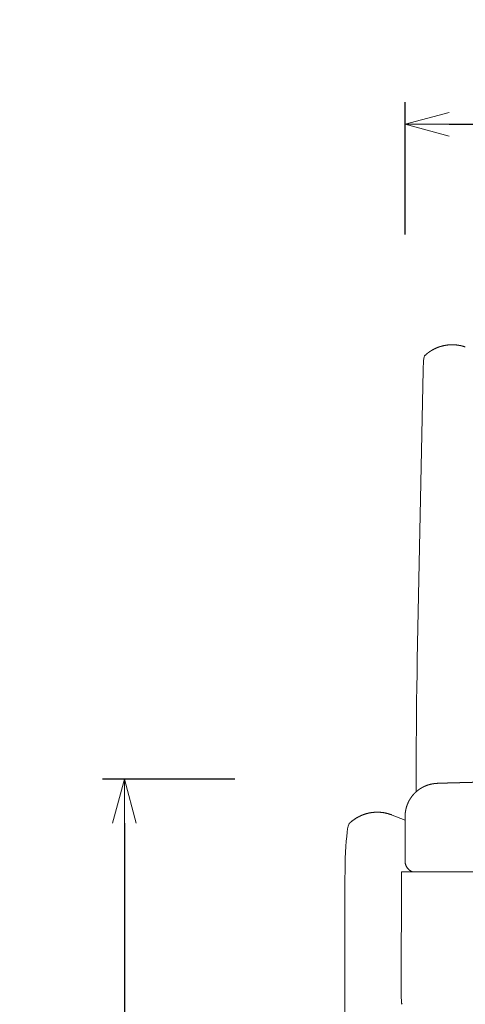
# Model space of a CAD drawing. Extents: x 38726 to 40409, y -6775 to -4942.
# Drawn here: x 38726 to 38928, y -6017 to -5570 of the extents above; entities that cross this region are included whole.
import ezdxf

# ---------------------------------------------------------------- set-up
doc = ezdxf.new("R2010")
doc.units = 0
doc.header["$LTSCALE"] = 0.5
doc.layers.get('0').update_dxf_attribs({"linetype": 'CONTINUOUS', "lineweight": 30})
doc.layers.get('Defpoints').update_dxf_attribs({"linetype": 'CONTINUOUS'})
doc.layers.add('1DIM', color=8, linetype='CONTINUOUS', lineweight=18)
doc.styles.get("Standard").update_dxf_attribs({"font": 'romans.shx', "bigfont": 'extfont2.shx'})
doc.dimstyles.new('NEWX10', dxfattribs={"dimtxt": 3.5, "dimasz": 2, "dimexe": 1, "dimexo": 0, "dimgap": 0.7, "dimtad": 1, "dimdsep": 46, "dimtxsty": 'STANDARD', "dimblk1": 'OPEN30', "dimblk2": 'OPEN30', "dimsah": 1, "dimcen": 0, "dimclrd": 256, "dimclre": 256, "dimclrt": 201, "dimadec": 1, "dimazin": 2, "dimtfac": 0.7, "dimtdec": 4, "dimtmove": 0, "dimatfit": 3, "dimldrblk": 'OPEN30', "dimfxl": 1, "dimtolj": 1, "dimarcsym": 0})

# ---------------------------------------------------------------- blocks, each defined once
blk = doc.blocks.new('_OPEN30')
at = {"color": 0, "linetype": 'ByBlock'}
for p, q in [((-1, 0.268), (0, 0)), ((0, 0), (-1, -0.268)), ((0, 0), (-1, 0))]:
    blk.add_line(p, q, dxfattribs=at)
blk = doc.blocks.new('*D292')
at = {"layer": '1DIM', "lineweight": -2}
for p, q in [((38823.27, -5914.61), (38763.27, -5914.61)), ((38773.27, -5934.61), (38773.27, -6644.83)), ((38823.27, -6664.83), (38763.27, -6664.83))]:
    blk.add_line(p, q, dxfattribs=at)
at = {"layer": 'Defpoints', "color": 0}
for p in [(38873.27, -5914.61), (38773.27, -6664.83), (38873.27, -6664.83)]:
    blk.add_point(p, dxfattribs=at)
at = {"layer": '1DIM', "lineweight": -2, "xscale": 20, "yscale": 20, "zscale": 20}
for p, rotation in [((38773.27, -5914.61), 90), ((38773.27, -6664.83), 270)]:
    blk.add_blockref('_OPEN30', p, dxfattribs=dict(at, rotation=rotation))
at = {"layer": '1DIM', "color": 201, "insert": (38748.77, -6289.72), "char_height": 35, "attachment_point": 5, "rotation": 90}
blk.add_mtext('\\A1;750 ', dxfattribs=at)
blk = doc.blocks.new('*D296')
at = {"layer": '1DIM', "lineweight": -2}
for p, q in [((38900.53, -5667.52), (38900.53, -5607.52)), ((39296, -5667.52), (39296, -5607.52)), ((38920.53, -5617.52), (39276, -5617.52))]:
    blk.add_line(p, q, dxfattribs=at)
at = {"layer": 'Defpoints', "color": 0}
for p in [(39296, -5617.52), (38900.53, -5717.52), (39296, -5717.52)]:
    blk.add_point(p, dxfattribs=at)
at = {"layer": '1DIM', "lineweight": -2, "xscale": 20, "yscale": 20, "zscale": 20, "rotation": 180}
blk.add_blockref('_OPEN30', (38900.53, -5617.52), dxfattribs=at)
at = {"layer": '1DIM', "lineweight": -2, "xscale": 20, "yscale": 20, "zscale": 20}
blk.add_blockref('_OPEN30', (39296, -5617.52), dxfattribs=at)
at = {"layer": '1DIM', "color": 201, "insert": (39098.27, -5593.02), "char_height": 35, "attachment_point": 5}
blk.add_mtext('\\A1;395 ', dxfattribs=at)

msp = doc.modelspace()

# ---------------------------------------------------------------- linework, layer by layer
at = {"lineweight": 15, "flags": 128}
for points in [[(38927.822, -5718.525), (38927.755, -5718.502), (38927.689, -5718.479), (38927.622, -5718.457), (38927.555, -5718.435), (38927.488, -5718.413), (38927.421, -5718.391), (38927.354, -5718.369), (38927.287, -5718.348), (38927.219, -5718.327), (38927.152, -5718.306), (38927.085, -5718.286), (38927.017, -5718.266), (38926.95, -5718.246), (38926.882, -5718.226), (38926.814, -5718.207), (38926.746, -5718.188), (38926.679, -5718.169), (38926.611, -5718.15), (38926.543, -5718.132), (38926.475, -5718.114), (38926.406, -5718.096), (38926.338, -5718.078), (38926.27, -5718.061), (38926.201, -5718.044), (38926.133, -5718.027), (38926.065, -5718.011), (38925.996, -5717.995), (38925.927, -5717.979), (38925.859, -5717.963), (38925.79, -5717.948), (38925.721, -5717.932), (38925.652, -5717.917), (38925.583, -5717.903), (38925.514, -5717.888), (38925.444, -5717.874), (38925.375, -5717.86), (38925.306, -5717.847), (38925.236, -5717.834), (38925.167, -5717.821), (38925.097, -5717.808), (38925.028, -5717.795), (38924.958, -5717.783), (38924.888, -5717.771), (38924.819, -5717.76), (38924.749, -5717.748), (38924.679, -5717.737), (38924.609, -5717.726), (38924.539, -5717.716), (38924.469, -5717.705), (38924.399, -5717.695), (38924.329, -5717.686), (38924.259, -5717.676), (38924.189, -5717.667), (38924.119, -5717.658), (38924.049, -5717.649), (38923.979, -5717.641), (38923.909, -5717.633), (38923.838, -5717.625), (38923.768, -5717.617), (38923.698, -5717.61), (38923.627, -5717.603), (38923.557, -5717.596), (38923.487, -5717.59), (38923.41, -5717.583), (38923.334, -5717.577), (38923.258, -5717.571), (38923.182, -5717.565), (38923.106, -5717.56), (38923.029, -5717.555), (38922.953, -5717.55), (38922.877, -5717.546), (38922.8, -5717.541), (38922.724, -5717.538), (38922.648, -5717.534), (38922.571, -5717.531), (38922.495, -5717.528), (38922.418, -5717.526), (38922.342, -5717.524), (38922.266, -5717.522), (38922.189, -5717.52), (38922.113, -5717.519), (38922.036, -5717.518), (38921.96, -5717.518), (38921.883, -5717.517), (38921.807, -5717.517), (38921.73, -5717.518), (38921.654, -5717.519), (38921.578, -5717.52), (38921.501, -5717.521), (38921.425, -5717.523), (38921.348, -5717.525), (38921.272, -5717.527), (38921.196, -5717.53), (38921.119, -5717.533), (38921.043, -5717.536), (38920.969, -5717.54), (38920.895, -5717.544), (38920.821, -5717.548), (38920.748, -5717.552), (38920.674, -5717.557), (38920.6, -5717.562), (38920.526, -5717.567), (38920.453, -5717.573), (38920.379, -5717.579), (38920.306, -5717.585), (38920.232, -5717.592), (38920.158, -5717.598), (38920.085, -5717.605), (38920.011, -5717.613), (38919.938, -5717.621), (38919.864, -5717.629), (38919.791, -5717.637), (38919.718, -5717.646), (38919.644, -5717.655), (38919.571, -5717.664), (38919.498, -5717.673), (38919.424, -5717.683), (38919.351, -5717.693), (38919.278, -5717.704), (38919.205, -5717.714), (38919.132, -5717.725), (38919.059, -5717.737), (38918.986, -5717.748), (38918.913, -5717.76), (38918.84, -5717.773), (38918.767, -5717.785), (38918.695, -5717.798), (38918.624, -5717.811), (38918.554, -5717.824), (38918.484, -5717.837), (38918.414, -5717.85), (38918.344, -5717.864), (38918.274, -5717.878), (38918.204, -5717.892), (38918.134, -5717.907), (38918.064, -5717.922), (38917.994, -5717.937), (38917.924, -5717.953), (38917.855, -5717.968), (38917.785, -5717.984), (38917.716, -5718.001), (38917.646, -5718.017), (38917.577, -5718.034), (38917.507, -5718.051), (38917.438, -5718.068), (38917.369, -5718.086), (38917.3, -5718.104), (38917.231, -5718.122), (38917.162, -5718.141), (38917.093, -5718.159), (38917.024, -5718.178), (38916.955, -5718.197), (38916.886, -5718.217), (38916.818, -5718.237), (38916.749, -5718.257), (38916.681, -5718.277), (38916.612, -5718.298), (38916.544, -5718.319), (38916.476, -5718.34), (38916.41, -5718.361), (38916.344, -5718.382), (38916.278, -5718.403), (38916.212, -5718.424), (38916.147, -5718.446), (38916.081, -5718.468), (38916.015, -5718.49), (38915.95, -5718.513), (38915.885, -5718.536), (38915.819, -5718.559), (38915.754, -5718.582), (38915.689, -5718.605), (38915.624, -5718.629), (38915.559, -5718.653), (38915.495, -5718.677), (38915.43, -5718.702), (38915.365, -5718.727), (38915.301, -5718.752), (38915.236, -5718.777), (38915.172, -5718.802), (38915.108, -5718.828), (38915.044, -5718.854), (38914.98, -5718.88), (38914.916, -5718.907), (38914.852, -5718.933), (38914.788, -5718.96), (38914.725, -5718.988), (38914.661, -5719.015), (38914.598, -5719.043), (38914.535, -5719.071), (38914.471, -5719.099), (38914.408, -5719.127), (38914.347, -5719.155), (38914.287, -5719.183), (38914.226, -5719.211), (38914.165, -5719.24), (38914.105, -5719.269), (38914.044, -5719.297), (38913.984, -5719.327), (38913.924, -5719.356), (38913.864, -5719.386), (38913.804, -5719.415), (38913.744, -5719.445), (38913.684, -5719.476), (38913.624, -5719.506), (38913.565, -5719.537), (38913.505, -5719.568), (38913.446, -5719.599), (38913.387, -5719.63), (38913.327, -5719.662), (38913.268, -5719.694), (38913.21, -5719.726), (38913.151, -5719.758), (38913.092, -5719.79), (38913.034, -5719.823), (38912.975, -5719.856), (38912.917, -5719.889), (38912.859, -5719.922), (38912.8, -5719.955), (38912.742, -5719.989), (38912.685, -5720.023), (38912.627, -5720.057), (38912.569, -5720.091), (38912.512, -5720.126), (38912.401, -5720.193), (38912.29, -5720.261), (38912.18, -5720.33), (38912.125, -5720.364), (38912.07, -5720.399), (38912.016, -5720.434), (38911.961, -5720.47), (38911.907, -5720.505), (38911.853, -5720.541), (38911.799, -5720.577), (38911.745, -5720.613), (38911.691, -5720.649), (38911.637, -5720.686), (38911.584, -5720.722), (38911.53, -5720.759), (38911.477, -5720.797), (38911.424, -5720.834), (38911.371, -5720.871), (38911.318, -5720.909), (38911.266, -5720.947), (38911.213, -5720.986), (38911.161, -5721.024), (38911.109, -5721.063), (38911.057, -5721.102), (38911.006, -5721.141), (38910.954, -5721.18), (38910.903, -5721.22), (38910.852, -5721.259), (38910.801, -5721.299), (38910.753, -5721.337), (38910.705, -5721.376), (38910.657, -5721.414), (38910.61, -5721.453), (38910.515, -5721.53), (38910.421, -5721.609), (38910.327, -5721.688), (38910.234, -5721.768), (38910.142, -5721.848), (38910.049, -5721.928), (38909.957, -5722.009), (38909.866, -5722.091), (38909.774, -5722.172), (38909.683, -5722.254), (38909.501, -5722.419), (38909.344, -5722.561), (38909.294, -5722.634), (38909.153, -5723.069), (38909.023, -5723.809), (38908.908, -5724.826), (38908.813, -5726.081), (38908.74, -5727.526), (38908.694, -5729.105), (38906.052, -5860.418), (38905.934, -5866.655), (38905.833, -5872.928), (38905.746, -5879.232), (38905.675, -5885.561), (38905.62, -5891.911), (38905.581, -5898.276), (38905.557, -5904.651), (38905.549, -5911.032), (38905.549, -5920.332)], [(38873.271, -6661.827), (38873.271, -5959.579), (38873.288, -5956.499), (38873.338, -5953.465), (38873.419, -5950.525), (38873.532, -5947.723), (38873.674, -5945.102), (38873.843, -5942.701), (38874.036, -5940.558), (38874.251, -5938.704), (38874.485, -5937.168), (38874.733, -5935.974), (38874.992, -5935.139), (38875.215, -5934.751), (38875.345, -5934.618), (38875.456, -5934.504), (38875.512, -5934.448), (38875.568, -5934.392), (38875.625, -5934.337), (38875.682, -5934.281), (38875.728, -5934.237), (38875.774, -5934.194), (38875.821, -5934.15), (38875.868, -5934.107), (38875.915, -5934.064), (38875.963, -5934.022), (38876.011, -5933.98), (38876.059, -5933.938), (38876.107, -5933.896), (38876.156, -5933.855), (38876.254, -5933.772), (38876.353, -5933.691), (38876.452, -5933.611), (38876.553, -5933.532), (38876.654, -5933.454), (38876.756, -5933.376), (38876.858, -5933.299), (38876.961, -5933.223), (38877.065, -5933.148), (38877.169, -5933.073), (38877.274, -5932.999), (38877.382, -5932.923), (38877.49, -5932.848), (38877.599, -5932.774), (38877.709, -5932.7), (38877.818, -5932.626), (38877.929, -5932.554), (38878.039, -5932.482), (38878.15, -5932.411), (38878.262, -5932.341), (38878.374, -5932.271), (38878.487, -5932.202), (38878.6, -5932.134), (38878.713, -5932.067), (38878.827, -5932), (38878.941, -5931.935), (38879.056, -5931.87), (38879.175, -5931.804), (38879.295, -5931.739), (38879.415, -5931.676), (38879.536, -5931.613), (38879.657, -5931.551), (38879.778, -5931.489), (38879.9, -5931.429), (38880.023, -5931.37), (38880.146, -5931.312), (38880.269, -5931.254), (38880.393, -5931.198), (38880.517, -5931.142), (38880.642, -5931.088), (38880.767, -5931.034), (38880.893, -5930.981), (38881.019, -5930.929), (38881.149, -5930.877), (38881.28, -5930.825), (38881.41, -5930.775), (38881.542, -5930.725), (38881.674, -5930.677), (38881.806, -5930.629), (38881.938, -5930.583), (38882.071, -5930.538), (38882.204, -5930.493), (38882.337, -5930.45), (38882.471, -5930.407), (38882.605, -5930.366), (38882.74, -5930.326), (38882.874, -5930.286), (38883.01, -5930.248), (38883.145, -5930.211), (38883.285, -5930.174), (38883.425, -5930.138), (38883.566, -5930.102), (38883.706, -5930.069), (38883.848, -5930.036), (38883.989, -5930.004), (38884.131, -5929.974), (38884.272, -5929.944), (38884.414, -5929.916), (38884.557, -5929.889), (38884.699, -5929.863), (38884.842, -5929.838), (38884.985, -5929.814), (38885.128, -5929.791), (38885.271, -5929.77), (38885.415, -5929.749), (38885.563, -5929.729), (38885.712, -5929.711), (38885.861, -5929.693), (38886.01, -5929.677), (38886.159, -5929.662), (38886.308, -5929.648), (38886.458, -5929.636), (38886.607, -5929.625), (38886.757, -5929.614), (38886.906, -5929.606), (38887.056, -5929.598), (38887.206, -5929.592), (38887.356, -5929.587), (38887.505, -5929.583), (38887.655, -5929.58), (38887.805, -5929.579), (38887.96, -5929.579), (38888.115, -5929.58), (38888.27, -5929.583), (38888.425, -5929.587), (38888.58, -5929.592), (38888.735, -5929.598), (38888.89, -5929.606), (38889.044, -5929.615), (38889.199, -5929.626), (38889.354, -5929.638), (38889.508, -5929.651), (38889.662, -5929.665), (38889.817, -5929.68), (38889.971, -5929.697), (38890.125, -5929.715), (38890.279, -5929.734), (38890.42, -5929.753), (38890.56, -5929.773), (38890.7, -5929.793), (38890.841, -5929.815), (38890.981, -5929.838), (38891.12, -5929.862), (38891.26, -5929.887), (38891.399, -5929.914), (38891.538, -5929.941), (38891.677, -5929.97), (38891.816, -5930), (38891.954, -5930.031), (38892.092, -5930.064), (38892.229, -5930.098), (38892.367, -5930.133), (38892.503, -5930.169), (38892.641, -5930.207), (38892.779, -5930.247), (38892.916, -5930.287), (38893.053, -5930.329), (38893.19, -5930.372), (38893.326, -5930.416), (38893.462, -5930.46), (38893.598, -5930.506), (38893.734, -5930.552), (38893.869, -5930.598), (38894.005, -5930.646), (38894.14, -5930.693), (38894.41, -5930.789), (38894.68, -5930.886), (38900.529, -5933.23)]]:
    msp.add_lwpolyline(points, dxfattribs=at)
at = {"lineweight": 15}
for points in [[(38919.76, -5916.337), (38919.541, -5916.341), (38919.377, -5916.345), (38919.214, -5916.348), (38919.052, -5916.352), (38918.891, -5916.356), (38918.731, -5916.36), (38918.573, -5916.364), (38918.416, -5916.368), (38918.261, -5916.372), (38918.105, -5916.376), (38917.95, -5916.38), (38917.798, -5916.384), (38917.648, -5916.388), (38917.499, -5916.393), (38917.353, -5916.397), (38917.21, -5916.402), (38917.068, -5916.406), (38916.923, -5916.411), (38916.781, -5916.416), (38916.641, -5916.421), (38916.504, -5916.426), (38916.37, -5916.431), (38916.239, -5916.436), (38916.111, -5916.441), (38915.986, -5916.446), (38915.853, -5916.452), (38915.724, -5916.458), (38915.597, -5916.464), (38915.472, -5916.47), (38915.41, -5916.473), (38915.348, -5916.477), (38915.287, -5916.48), (38915.226, -5916.484), (38915.164, -5916.487), (38915.103, -5916.491), (38915.041, -5916.494), (38914.98, -5916.498), (38914.887, -5916.504), (38914.793, -5916.511), (38914.746, -5916.514), (38914.698, -5916.517), (38914.649, -5916.521), (38914.6, -5916.525), (38914.551, -5916.529), (38914.5, -5916.533), (38914.449, -5916.537), (38914.397, -5916.542), (38914.344, -5916.547), (38914.291, -5916.552), (38914.236, -5916.557), (38914.18, -5916.563), (38914.138, -5916.567), (38914.095, -5916.571), (38914.051, -5916.576), (38914.007, -5916.581), (38913.963, -5916.586), (38913.918, -5916.591), (38913.872, -5916.596), (38913.826, -5916.602), (38913.78, -5916.607), (38913.733, -5916.613), (38913.686, -5916.619), (38913.638, -5916.625), (38913.591, -5916.632), (38913.542, -5916.638), (38913.494, -5916.645), (38913.445, -5916.652), (38913.394, -5916.659), (38913.343, -5916.667), (38913.291, -5916.675), (38913.239, -5916.683), (38913.187, -5916.691), (38913.135, -5916.7), (38913.083, -5916.708), (38913.03, -5916.717), (38912.978, -5916.727), (38912.925, -5916.736), (38912.872, -5916.745), (38912.819, -5916.755), (38912.766, -5916.765), (38912.713, -5916.775), (38912.66, -5916.786), (38912.607, -5916.796), (38912.54, -5916.81), (38912.472, -5916.824), (38912.405, -5916.838), (38912.337, -5916.853), (38912.27, -5916.868), (38912.202, -5916.883), (38912.135, -5916.899), (38912.067, -5916.915), (38912, -5916.931), (38911.932, -5916.948), (38911.865, -5916.964), (38911.797, -5916.982), (38911.73, -5916.999), (38911.663, -5917.017), (38911.595, -5917.035), (38911.528, -5917.054), (38911.48, -5917.067), (38911.432, -5917.081), (38911.384, -5917.095), (38911.335, -5917.109), (38911.287, -5917.123), (38911.239, -5917.137), (38911.191, -5917.152), (38911.143, -5917.166), (38911.095, -5917.181), (38911.048, -5917.196), (38911, -5917.211), (38910.952, -5917.226), (38910.904, -5917.242), (38910.857, -5917.257), (38910.809, -5917.273), (38910.761, -5917.289), (38910.714, -5917.305), (38910.666, -5917.321), (38910.619, -5917.338), (38910.571, -5917.354), (38910.524, -5917.371), (38910.477, -5917.388), (38910.429, -5917.405), (38910.382, -5917.422), (38910.335, -5917.439), (38910.288, -5917.457), (38910.241, -5917.475), (38910.194, -5917.492), (38910.147, -5917.51), (38910.1, -5917.528), (38910.053, -5917.547), (38910.006, -5917.565), (38909.951, -5917.587), (38909.895, -5917.61), (38909.839, -5917.633), (38909.784, -5917.656), (38909.728, -5917.679), (38909.673, -5917.702), (38909.618, -5917.726), (38909.562, -5917.75), (38909.507, -5917.774), (38909.452, -5917.798), (38909.397, -5917.822), (38909.342, -5917.847), (38909.288, -5917.872), (38909.233, -5917.897), (38909.179, -5917.923), (38909.124, -5917.948), (38909.07, -5917.974), (38909.016, -5918), (38908.962, -5918.026), (38908.907, -5918.053), (38908.854, -5918.079), (38908.8, -5918.106), (38908.746, -5918.133), (38908.693, -5918.161), (38908.639, -5918.188), (38908.586, -5918.216), (38908.532, -5918.244), (38908.479, -5918.272), (38908.426, -5918.301), (38908.373, -5918.329), (38908.321, -5918.358), (38908.268, -5918.387), (38908.22, -5918.414), (38908.172, -5918.44), (38908.124, -5918.467), (38908.077, -5918.495), (38908.029, -5918.522), (38907.982, -5918.549), (38907.935, -5918.577), (38907.888, -5918.605), (38907.841, -5918.633), (38907.794, -5918.661), (38907.747, -5918.689), (38907.7, -5918.718), (38907.653, -5918.747), (38907.607, -5918.775), (38907.56, -5918.804), (38907.514, -5918.834), (38907.468, -5918.863), (38907.421, -5918.893), (38907.375, -5918.922), (38907.33, -5918.952), (38907.284, -5918.982), (38907.238, -5919.012), (38907.192, -5919.043), (38907.147, -5919.073), (38907.102, -5919.104), (38907.056, -5919.135), (38907.011, -5919.166), (38906.966, -5919.197), (38906.921, -5919.228), (38906.876, -5919.26), (38906.832, -5919.292), (38906.787, -5919.324), (38906.741, -5919.357), (38906.694, -5919.391), (38906.648, -5919.425), (38906.602, -5919.459), (38906.556, -5919.493), (38906.51, -5919.527), (38906.464, -5919.562), (38906.419, -5919.596), (38906.373, -5919.631), (38906.328, -5919.666), (38906.283, -5919.702), (38906.238, -5919.737), (38906.193, -5919.773), (38906.148, -5919.808), (38906.104, -5919.844), (38906.059, -5919.88), (38906.015, -5919.917), (38905.971, -5919.953), (38905.926, -5919.99), (38905.882, -5920.026), (38905.839, -5920.063), (38905.795, -5920.101), (38905.751, -5920.138), (38905.708, -5920.175), (38905.665, -5920.213), (38905.622, -5920.251), (38905.579, -5920.289), (38905.536, -5920.327), (38905.493, -5920.365), (38905.451, -5920.403), (38905.409, -5920.442), (38905.366, -5920.481), (38905.322, -5920.522), (38905.278, -5920.563), (38905.234, -5920.604), (38905.19, -5920.646), (38905.147, -5920.687), (38905.103, -5920.729), (38905.06, -5920.771), (38905.017, -5920.813), (38904.974, -5920.855), (38904.931, -5920.898), (38904.889, -5920.941), (38904.846, -5920.984), (38904.804, -5921.027), (38904.762, -5921.07), (38904.72, -5921.113), (38904.679, -5921.157), (38904.637, -5921.2), (38904.596, -5921.244), (38904.554, -5921.288), (38904.513, -5921.332), (38904.473, -5921.377), (38904.432, -5921.421), (38904.392, -5921.466), (38904.351, -5921.511), (38904.311, -5921.556), (38904.271, -5921.601), (38904.231, -5921.646), (38904.192, -5921.692), (38904.153, -5921.737), (38904.113, -5921.783), (38904.074, -5921.829), (38904.035, -5921.875), (38903.996, -5921.923), (38903.956, -5921.971), (38903.917, -5922.019), (38903.878, -5922.067), (38903.839, -5922.115), (38903.8, -5922.163), (38903.761, -5922.212), (38903.723, -5922.261), (38903.685, -5922.31), (38903.647, -5922.359), (38903.609, -5922.408), (38903.572, -5922.457), (38903.534, -5922.507), (38903.497, -5922.557), (38903.46, -5922.606), (38903.423, -5922.656), (38903.387, -5922.707), (38903.351, -5922.757), (38903.314, -5922.807), (38903.279, -5922.858), (38903.243, -5922.909), (38903.207, -5922.96), (38903.172, -5923.011), (38903.137, -5923.062), (38903.102, -5923.113), (38903.068, -5923.164), (38903.033, -5923.216), (38902.999, -5923.268), (38902.965, -5923.32), (38902.931, -5923.372), (38902.898, -5923.424), (38902.864, -5923.476), (38902.831, -5923.53), (38902.797, -5923.583), (38902.764, -5923.637), (38902.731, -5923.691), (38902.698, -5923.744), (38902.666, -5923.798), (38902.633, -5923.853), (38902.601, -5923.907), (38902.57, -5923.961), (38902.538, -5924.016), (38902.507, -5924.071), (38902.475, -5924.126), (38902.444, -5924.181), (38902.414, -5924.236), (38902.383, -5924.291), (38902.353, -5924.346), (38902.323, -5924.402), (38902.293, -5924.457), (38902.264, -5924.513), (38902.234, -5924.569), (38902.205, -5924.625), (38902.176, -5924.681), (38902.148, -5924.737), (38902.119, -5924.794), (38902.091, -5924.85), (38902.063, -5924.907), (38902.035, -5924.964), (38902.008, -5925.02), (38901.981, -5925.077), (38901.954, -5925.134), (38901.927, -5925.192), (38901.9, -5925.249), (38901.874, -5925.307), (38901.847, -5925.365), (38901.821, -5925.423), (38901.796, -5925.482), (38901.77, -5925.54), (38901.745, -5925.599), (38901.719, -5925.657), (38901.695, -5925.716), (38901.67, -5925.775), (38901.646, -5925.834), (38901.621, -5925.893), (38901.598, -5925.952), (38901.574, -5926.011), (38901.551, -5926.071), (38901.528, -5926.13), (38901.505, -5926.19), (38901.482, -5926.25), (38901.46, -5926.309), (38901.438, -5926.369), (38901.416, -5926.429), (38901.395, -5926.489), (38901.374, -5926.549), (38901.353, -5926.61), (38901.332, -5926.67), (38901.312, -5926.73), (38901.291, -5926.791), (38901.272, -5926.851), (38901.252, -5926.912), (38901.233, -5926.973), (38901.214, -5927.034), (38901.195, -5927.094), (38901.177, -5927.155), (38901.158, -5927.217), (38901.141, -5927.278), (38901.123, -5927.34), (38901.105, -5927.402), (38901.088, -5927.463), (38901.072, -5927.525), (38901.055, -5927.587), (38901.039, -5927.649), (38901.023, -5927.711), (38901.007, -5927.773), (38900.991, -5927.835), (38900.976, -5927.898), (38900.961, -5927.96), (38900.946, -5928.022), (38900.932, -5928.085), (38900.917, -5928.147), (38900.903, -5928.21), (38900.889, -5928.273), (38900.876, -5928.335), (38900.862, -5928.398), (38900.849, -5928.461), (38900.836, -5928.524), (38900.823, -5928.587), (38900.81, -5928.65), (38900.798, -5928.713), (38900.786, -5928.776), (38900.774, -5928.839), (38900.762, -5928.902), (38900.75, -5928.965), (38900.739, -5929.029), (38900.727, -5929.092), (38900.716, -5929.155), (38900.705, -5929.219), (38900.694, -5929.283), (38900.684, -5929.347), (38900.673, -5929.41), (38900.663, -5929.474), (38900.653, -5929.538), (38900.644, -5929.602), (38900.634, -5929.666), (38900.625, -5929.73), (38900.616, -5929.794), (38900.612, -5929.826), (38900.608, -5929.858), (38900.604, -5929.89), (38900.6, -5929.922), (38900.596, -5929.954), (38900.592, -5929.986), (38900.588, -5930.018), (38900.584, -5930.05), (38900.581, -5930.082), (38900.577, -5930.115), (38900.574, -5930.147), (38900.571, -5930.179), (38900.568, -5930.211), (38900.565, -5930.243), (38900.562, -5930.275), (38900.559, -5930.307), (38900.556, -5930.339), (38900.554, -5930.371), (38900.551, -5930.403), (38900.549, -5930.436), (38900.546, -5930.468), (38900.544, -5930.5), (38900.542, -5930.532), (38900.54, -5930.564), (38900.539, -5930.596), (38900.537, -5930.628), (38900.536, -5930.661), (38900.534, -5930.693), (38900.533, -5930.725), (38900.532, -5930.757), (38900.531, -5930.789), (38900.53, -5930.821), (38900.53, -5930.853), (38900.529, -5930.886), (38900.529, -5930.918), (38900.529, -5930.95), (38900.529, -5930.982), (38900.529, -5931.014), (38900.529, -5931.046), (38900.529, -5931.078), (38900.53, -5931.111), (38900.531, -5931.143), (38900.532, -5931.175), (38900.533, -5931.207), (38900.534, -5931.246), (38900.536, -5931.284), (38900.538, -5931.323), (38900.54, -5931.362), (38900.542, -5931.4), (38900.545, -5931.439), (38900.549, -5931.516)], [(38900.529, -5931.513), (38900.548, -5952.214)], [(38900.548, -5952.214), (38900.548, -5952.214), (38900.549, -5952.326), (38900.552, -5952.401), (38900.557, -5952.476), (38900.564, -5952.551), (38900.574, -5952.626), (38900.584, -5952.7), (38900.597, -5952.775), (38900.611, -5952.849), (38900.627, -5952.923), (38900.644, -5952.997), (38900.663, -5953.07), (38900.683, -5953.143), (38900.704, -5953.216), (38900.75, -5953.361), (38900.799, -5953.505), (38900.847, -5953.633), (38900.897, -5953.759), (38900.949, -5953.884), (38901.005, -5954.007), (38901.063, -5954.129), (38901.124, -5954.249), (38901.189, -5954.367), (38901.257, -5954.484), (38901.322, -5954.588), (38901.389, -5954.691), (38901.459, -5954.792), (38901.532, -5954.892), (38901.607, -5954.989), (38901.684, -5955.085), (38901.763, -5955.178), (38901.845, -5955.269), (38901.921, -5955.351), (38901.999, -5955.431), (38902.079, -5955.509), (38902.16, -5955.585), (38902.243, -5955.659), (38902.327, -5955.732), (38902.412, -5955.802), (38902.499, -5955.87), (38902.579, -5955.931), (38902.66, -5955.99), (38902.742, -5956.046), (38902.825, -5956.101), (38902.907, -5956.154), (38902.99, -5956.205), (38903.073, -5956.253), (38903.156, -5956.299), (38903.228, -5956.337), (38903.3, -5956.373), (38903.443, -5956.441), (38903.585, -5956.506), (38903.728, -5956.569)], [(38898.708, -6011.563), (38898.876, -5956.597)], [(39098.268, -5956.597), (38898.876, -5956.597)]]:
    msp.add_lwpolyline(points, dxfattribs=at)
msp.add_lwpolyline([(39098.268, -5914.614, 0.0048249), (38919.774, -5916.337)], format="xyb")
msp.add_ellipse((38899.145, -6011.738), major_axis=(0, 5), ratio=0.0874887, start_param=1.5357565, end_param=3.1065528, dxfattribs=at)

# ---------------------------------------------------------------- dimensions: what is measured, and where the dimension line sits
at = {"layer": '1DIM'}
dim = msp.add_linear_dim(base=(39296.004, -5617.517), p1=(38900.529, -5717.517), p2=(39296.004, -5717.517), dimstyle='NEWX10', override={"dimscale": 10, "dimexo": 5, "dimdec": 0, "dimpost": ' '}, dxfattribs=at)
dim.commit()
dim.dimension.update_dxf_attribs({"geometry": '*D296', "text_midpoint": (39098.267, -5593.017)})
dim = msp.add_linear_dim(base=(38773.271, -6664.827), p1=(38873.271, -5914.614), p2=(38873.271, -6664.827), angle=90, dimstyle='NEWX10', override={"dimscale": 10, "dimexo": 5, "dimdec": 0, "dimpost": ' '}, dxfattribs=at)
dim.commit()
dim.dimension.update_dxf_attribs({"geometry": '*D292', "text_midpoint": (38748.771, -6289.72)})

doc.saveas('drawing.dxf')
